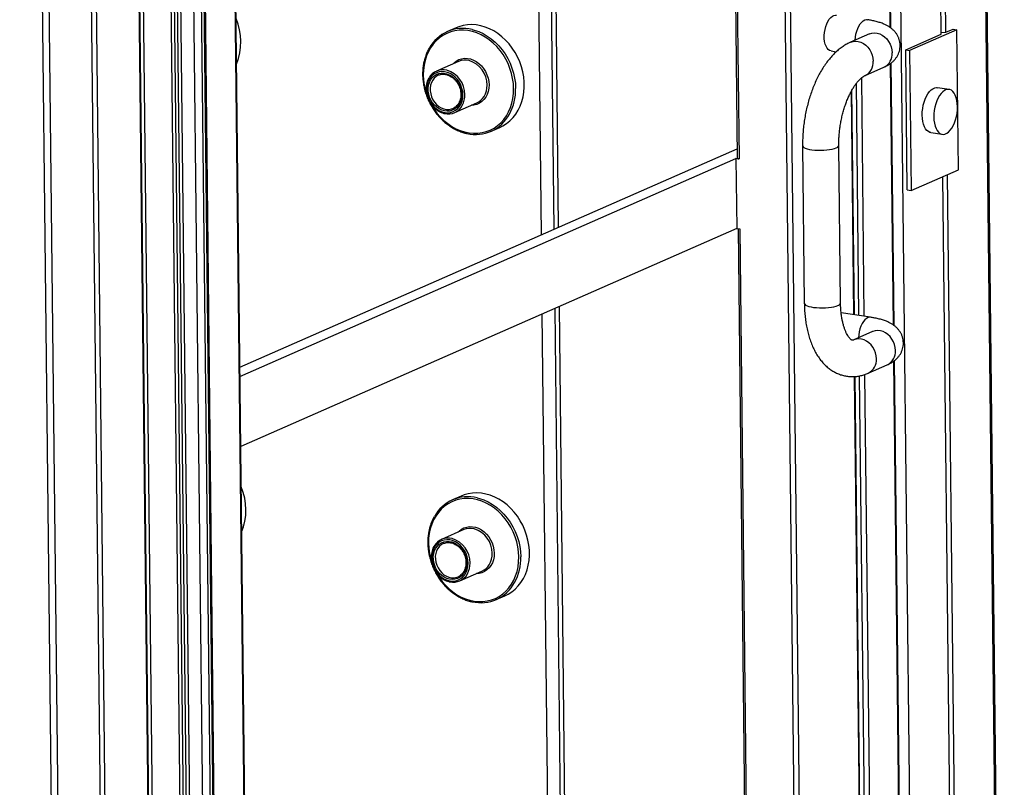
# Model space of a CAD drawing. Units: inches. Extents: x 0.3 to 10.6, y 0.4 to 8.2.
# Drawn here: x 9.6 to 10, y 6.5 to 6.8 of the extents above; entities that cross this region are included whole.
import ezdxf

# ---------------------------------------------------------------- set-up
doc = ezdxf.new("R2010")
doc.units = ezdxf.units.IN
doc.header["$MEASUREMENT"] = 0

msp = doc.modelspace()

# ---------------------------------------------------------------- linework, layer by layer
at = {"color": 7, "linetype": 'Continuous', "lineweight": 25}
for p, q in [((9.630848252, 5.9811240539), (9.6116479559, 7.7263583128)), ((9.6311350262, 5.9813955785), (9.61193473, 7.7266298374)), ((9.6104725681, 5.9721780744), (9.591272272, 7.7174123332)), ((9.612510148, 5.9730726774), (9.5933098518, 7.7183069362)), ((9.5894494642, 5.9639294522), (9.5702491681, 7.709163711)), ((9.5729341679, 7.7093609567), (9.5921344641, 5.9641266978)), ((9.9945973575, 6.1430137829), (9.9789992047, 7.5608268439)), ((9.9674097992, 6.7936178649), (9.9590655893, 7.5520749618)), ((9.9694473659, 6.7945124621), (9.9611031561, 7.552969559)), ((9.9456786366, 6.7963548928), (9.9388835606, 7.414001591)), ((9.8966754332, 7.3190313546), (9.9095018951, 6.1531545074)), ((9.8732779468, 7.3078374628), (9.8795215387, 6.7403185847)), ((9.6183573478, 7.2723634557), (9.6325647378, 5.9809654703)), ((9.6305715342, 7.2508340721), (9.6444015528, 5.9937377161)), ((9.6319758935, 7.2497230591), (9.6458059122, 5.992626703)), ((9.6473053729, 5.9924016923), (9.6334753542, 7.2494980483)), ((9.6347006607, 7.2493972056), (9.6485306793, 5.9923008496)), ((9.6543392007, 5.9921614167), (9.640509182, 7.2492577728)), ((9.6435799588, 7.249674223), (9.6574099775, 5.992577867)), ((9.6587955991, 5.9931862266), (9.6449655804, 7.2502825826)), ((9.6592544165, 5.9936206714), (9.6454243978, 7.2507170274)), ((9.6715140835, 6.0486655436), (9.6586876215, 7.2145423907)), ((9.6717347882, 6.0496730482), (9.6589257145, 7.2139693756)), ((9.8024865798, 6.7105391257), (9.7969660605, 7.2123334426)), ((9.758319386, 6.7964269292), (9.754570263, 6.7947808703)), ((9.9741699648, 6.7956043191), (9.9537942955, 6.786658346)), ((9.9674015913, 6.794362169), (9.9694473659, 6.7945124621)), ((9.9694473659, 6.7945124621), (9.9725037166, 6.7958543582)), ((9.9725037166, 6.7958543582), (9.9741699648, 6.7956043191)), ((9.9748334742, 6.7352938179), (9.9741699648, 6.7956043191)), ((9.9364498814, 6.7937528221), (9.9282996146, 6.7901744332)), ((9.9521280473, 6.786908385), (9.9674097992, 6.7936178649)), ((9.91992168, 6.7864524042), (9.9221884507, 6.7861122501)), ((9.9527915568, 6.7265978838), (9.9521280473, 6.786908385)), ((9.9521280473, 6.786908385), (9.9537942955, 6.786658346)), ((9.9537942955, 6.786658346), (9.954457805, 6.7263478447)), ((9.7594144561, 6.7819761864), (9.7498786429, 6.777789471)), ((9.947088594, 6.6681951041), (9.9458446162, 6.7812679798)), ((9.9345810481, 6.7758676085), (9.942731315, 6.7794459974)), ((9.9300189906, 6.6727889881), (9.9289539312, 6.7695988619)), ((9.970761781, 6.769883487), (9.965763099, 6.7706335947)), ((9.7577304501, 6.7599059732), (9.7672662633, 6.7640926887)), ((9.7734145003, 6.7518604765), (9.7771636233, 6.7535065354)), ((9.9628646704, 6.751318569), (9.9678633524, 6.7505684613)), ((9.6651277217, 6.6502315015), (9.879477285, 6.7443420512)), ((9.9076595036, 6.7456230852), (9.9084059515, 6.6777737978)), ((9.9240300434, 6.677945681), (9.9232835956, 6.7457949684)), ((9.6651706895, 6.6463239705), (9.8789359184, 6.7401779672)), ((9.880268967, 6.7399779284), (9.8789359184, 6.7401779672)), ((9.8789359184, 6.7401779672), (9.8792676727, 6.7100227519)), ((9.954457805, 6.7263478447), (9.9748334742, 6.7352938179)), ((9.9746669308, 6.1339720625), (9.968084056, 6.7323304739)), ((9.9767044976, 6.1348666597), (9.9701216227, 6.7332250711)), ((9.9527915568, 6.7265978838), (9.954457805, 6.7263478447)), ((9.8792676727, 6.7100227519), (9.6655024438, 6.6161687553)), ((9.8792676727, 6.7100227519), (9.8806007213, 6.7098227132)), ((9.8798558108, 6.7099345204), (9.8859337754, 6.1574705349)), ((9.8806007213, 6.7098227132), (9.8866759768, 6.1576049846)), ((9.8066491475, 6.3321774739), (9.8028613234, 6.6764763517)), ((9.9369803039, 6.671744305), (9.9242930696, 6.6736481654)), ((9.9378598388, 6.6655930334), (9.9297095719, 6.6620146446)), ((9.9359910047, 6.6477078907), (9.9441412716, 6.6512862796)), ((9.9530996443, 6.1218133803), (9.9472545728, 6.6531082619)), ((9.9360687056, 6.1228927966), (9.9303107569, 6.6462685384)), ((9.7605379948, 6.5947637813), (9.7567888719, 6.5931177223)), ((9.761633065, 6.5803130385), (9.7520972518, 6.5761263231)), ((9.7599490589, 6.5582428253), (9.7694848721, 6.5624295407)), ((9.7756331084, 6.5501973993), (9.7793822313, 6.5518434583))]:
    msp.add_line(p, q, dxfattribs=at)
at = {"color": 8, "linetype": 'Continuous', "lineweight": 25}
for p, q in [((9.9940238164, 6.1424707369), (9.9784224749, 7.5605736362)), ((9.9417462706, 7.5444708847), (9.9573476121, 6.1263679854)), ((9.9454450516, 6.7965176721), (9.9386628499, 7.4129941451)), ((9.9073372915, 6.1545045248), (9.8945461017, 7.3171752738)), ((9.8740180527, 7.3081623811), (9.880268967, 6.7399779284)), ((9.7949284936, 7.2114388453), (9.8004490129, 6.7096445284)), ((9.7951004436, 6.7072963006), (9.7895998998, 7.2072749153)), ((9.9468550082, 6.6683579542), (9.9456146131, 6.7811051764)), ((9.9329900323, 6.7748011502), (9.9341190945, 6.6721736701)), ((9.9297868125, 6.6728238268), (9.9287265533, 6.769197373)), ((9.9319657902, 6.6724968399), (9.9308654184, 6.7725164738)), ((9.8008237565, 6.6755817544), (9.8046115807, 6.3312828767)), ((9.7992000478, 6.3346577859), (9.7954751872, 6.6732335266)), ((9.9528702399, 6.1215961598), (9.9470245705, 6.6529453877)), ((9.9358393004, 6.1226755758), (9.9300792374, 6.6462435112)), ((9.9380893124, 6.115891847), (9.9322513432, 6.6465411535)), ((9.9343947728, 6.6471155475), (9.9402373251, 6.1160496565))]:
    msp.add_line(p, q, dxfattribs=at)
at = {"color": 7, "linetype": 'Continuous', "lineweight": 25, "flags": 128}
for points in [[(9.91992168, 6.7864524042), (9.9193204696, 6.7866413112), (9.9187245232, 6.7870533113), (9.918196372, 6.7876702803), (9.9177512081, 6.7884744994), (9.9174018359, 6.7894427926), (9.9171583105, 6.7905472929), (9.9170276324, 6.7917563034), (9.9170135648, 6.7930349993), (9.9171165124, 6.7943465835), (9.9173335109, 6.7956532777), (9.9176583211, 6.7969175718), (9.9180815949, 6.79810308), (9.9185911585, 6.7991756595), (9.9191723537, 6.8001044857), (9.9198084571, 6.8008628042), (9.9204811698, 6.8014288577), (9.921171141, 6.8017863285), (9.921858521, 6.8019249372), (9.9222404237, 6.8019043966)], [(9.7771636233, 6.7535065354), (9.7785029553, 6.7541716817), (9.7800793468, 6.7551744807), (9.7815405321, 6.7563620709), (9.7828728918, 6.7577234264), (9.7840639504, 6.7592457247), (9.7851026214, 6.7609148047), (9.7859791452, 6.7627151051), (9.7866854622, 6.7646298204), (9.7872148995, 6.7666410186), (9.7875624794, 6.7687299482), (9.787725043, 6.770877161), (9.7877010011, 6.7730624784), (9.7874905771, 6.7752655914), (9.7870958088, 6.7774659186), (9.7865202939, 6.7796429978), (9.7857694422, 6.7817763068), (9.7848503418, 6.7838460605), (9.78377145, 6.7858329044), (9.7825429007, 6.7877183624), (9.7811761318, 6.7894846814), (9.7796839393, 6.7911155294), (9.778080233, 6.7925955375), (9.7763800292, 6.7939109367), (9.7745991391, 6.7950495348), (9.7727542323, 6.7960005645), (9.7708625191, 6.7967552263), (9.7689416906, 6.7973064148), (9.7670096033, 6.7976490483), (9.7650844052, 6.7977799091), (9.7631839724, 6.7976977983), (9.7613260974, 6.7974034368), (9.7595281756, 6.7968995836), (9.758319386, 6.7964269292)], [(9.7612765077, 6.7675344146), (9.7611653591, 6.7689286326), (9.7608648994, 6.7703173484), (9.7603825631, 6.7716663132), (9.759730207, 6.7729423806), (9.7589239166, 6.774114101), (9.7579835583, 6.7751526365), (9.7569322739, 6.7760323315), (9.7557959705, 6.7767316365), (9.7546025684, 6.777233363), (9.7533814984, 6.7775249701), (9.7521628167, 6.7775994748), (9.7509765256, 6.7774548478), (9.7498518765, 6.7770948237), (9.7488165032, 6.7765282549), (9.7478959237, 6.7757689738), (9.7471127908, 6.774835764), (9.7464864011, 6.7737515867), (9.7460322001, 6.7725431597), (9.7457613533, 6.7712401747), (9.7456805649, 6.769874759), (9.7457917135, 6.768480541), (9.7460921733, 6.7670918251), (9.7465745096, 6.7657428603), (9.7472268656, 6.764466793), (9.748033156, 6.7632950726), (9.7489735143, 6.7622565371), (9.7500247996, 6.7613767713), (9.7511611029, 6.7606774662), (9.7523545042, 6.7601758106), (9.7535755751, 6.7598841327), (9.7547942559, 6.7598096987), (9.7559805478, 6.759954255), (9.7571051969, 6.7603142791), (9.7581405694, 6.7608809186), (9.759061149, 6.7616401998), (9.7598442819, 6.7625734095), (9.7604706715, 6.7636575869), (9.7609248726, 6.7648660139), (9.7611957194, 6.7661689988), (9.7612765077, 6.7675344146)], [(9.7606766734, 6.7676244264), (9.7605978265, 6.7663323331), (9.760334615, 6.7651017455), (9.7598938096, 6.7639644277), (9.7592868283, 6.7629498213), (9.7585294944, 6.7620843758), (9.7576412373, 6.7613903258), (9.7566452808, 6.7608856629), (9.7555672123, 6.7605835732), (9.7544351145, 6.7604918525), (9.7532781927, 6.7606127591), (9.7521264598, 6.7609432727), (9.7510098025, 6.761474811), (9.7499570407, 6.7621935827), (9.7489954861, 6.763080936), (9.7481500614, 6.7641139859), (9.7474426092, 6.7652659293), (9.7468915078, 6.7665069505), (9.7465109767, 6.7678048911), (9.7463109427, 6.7691260465), (9.746296527, 6.7704363737), (9.7464681043, 6.7717018353), (9.7468212879, 6.7728896739), (9.7473468612, 6.7739690575), (9.7480312649, 6.7749121374), (9.7488567178, 6.7756944535), (9.7498018949, 6.7762957513), (9.7508422971, 6.7767004204), (9.7519509326, 6.7768980289), (9.7530991902, 6.7768834034), (9.7542572736, 6.7766569177), (9.7553951378, 6.7762244934), (9.7564834297, 6.7755973172), (9.7574938019, 6.774791653), (9.7584002932, 6.7738282811), (9.7591792066, 6.772732234), (9.7598105559, 6.771531873), (9.7602778851, 6.7702582795), (9.7605690894, 6.768944425), (9.7606766734, 6.7676244264)], [(9.7508454665, 6.7760768806), (9.750729878, 6.7760295843), (9.750663861, 6.7760011298)], [(9.9628646704, 6.751318569), (9.9625493743, 6.7513869119), (9.9618567108, 6.7516967908), (9.9612189346, 6.7522140775), (9.9606502949, 6.7529269673), (9.9601634932, 6.7538197765), (9.9597694063, 6.7548723224), (9.9594768346, 6.7560613068), (9.9592923137, 6.7573600904), (9.9592199677, 6.7587395532), (9.9592614108, 6.7601690463), (9.9594157178, 6.7616165929), (9.9596794419, 6.7630497488), (9.9600466913, 6.7644366319), (9.9605092634, 6.7657461942), (9.961056825, 6.7669492253), (9.9616771432, 6.7680188094), (9.9623563611, 6.7689310863), (9.9630793069, 6.7696656716), (9.9638298324, 6.7702060894), (9.9645911707, 6.7705403563), (9.9653463143, 6.7706610052), (9.965763099, 6.7706335947)], [(9.9744064845, 6.7624624321), (9.9743341371, 6.7638419653), (9.9741496168, 6.7651407492), (9.9738570453, 6.7663296626), (9.9734629582, 6.7673822795), (9.9729761573, 6.7682750179), (9.9724075168, 6.7689879785), (9.9717697414, 6.7695051944), (9.9710770771, 6.7698151441), (9.9703449963, 6.7699108974), (9.9695898527, 6.7697902485), (9.9688285143, 6.7694559816), (9.9680779888, 6.7689155638), (9.9673550431, 6.7681809786), (9.9666758252, 6.7672687016), (9.966055507, 6.7661991175), (9.9655079454, 6.7649960865), (9.9650453732, 6.7636865242), (9.9646781238, 6.7622996411), (9.9644143998, 6.7608664852), (9.9642600928, 6.7594189386), (9.9642186497, 6.7579894454), (9.9642909956, 6.7566099827), (9.9644755166, 6.7553111991), (9.9647680883, 6.7541222146), (9.9651621752, 6.7530696687), (9.9656489769, 6.7521768596), (9.9662176166, 6.7514639697), (9.9668553928, 6.750946683), (9.9675480563, 6.7506368041), (9.9682801371, 6.7505410508), (9.9690352807, 6.7506616997), (9.9697966191, 6.7509959666), (9.9705471446, 6.7515363844), (9.9712700903, 6.7522709697), (9.971949309, 6.7531831758), (9.9725696264, 6.7542528307), (9.9731171888, 6.755455791), (9.9735797601, 6.7567654241), (9.9739470098, 6.7581522361), (9.9742107336, 6.7595854631), (9.97436504, 6.7610330094), (9.9744064845, 6.7624624321)], [(9.756945232, 6.7616943145), (9.7573696379, 6.7619038183), (9.7575418063, 6.7620028151)], [(9.7793822313, 6.5518434583), (9.7807215641, 6.5525085338), (9.7822979557, 6.5535113328), (9.783759141, 6.554698923), (9.7850915006, 6.5560602785), (9.7862825592, 6.5575825768), (9.7873212294, 6.5592517276), (9.7881977532, 6.5610520279), (9.7889040711, 6.5629666724), (9.7894335084, 6.5649778707), (9.7897810882, 6.5670668003), (9.7899436518, 6.569214013), (9.7899196099, 6.5713993305), (9.7897091859, 6.5736024435), (9.7893144168, 6.5758028415), (9.7887389027, 6.5779798499), (9.7879880511, 6.5801131589), (9.7870689507, 6.5821829126), (9.785990058, 6.5841698272), (9.7847615096, 6.5860552145), (9.7833947407, 6.5878215335), (9.7819025481, 6.5894523815), (9.7802988418, 6.5909323895), (9.7785986381, 6.5922477888), (9.776817748, 6.5933863869), (9.7749728412, 6.5943374166), (9.7730811279, 6.5950920784), (9.7711602995, 6.5956432669), (9.7692282113, 6.5959859712), (9.7673030132, 6.596116832), (9.7654025812, 6.5960346504), (9.7635447063, 6.5957402889), (9.7617467845, 6.5952364356), (9.7605379948, 6.5947637813)], [(9.7634951166, 6.5658712666), (9.7633839679, 6.5672654847), (9.7630835082, 6.5686542005), (9.7626011719, 6.5700031653), (9.7619488159, 6.5712792327), (9.7611425255, 6.572450953), (9.7602021671, 6.5734894886), (9.7591508819, 6.5743692543), (9.7580145785, 6.5750685594), (9.7568211773, 6.5755702151), (9.7556001072, 6.5758618222), (9.7543814256, 6.5759363269), (9.7531951337, 6.5757917706), (9.7520704846, 6.5754317466), (9.751035112, 6.574865107), (9.7501145325, 6.5741058259), (9.7493313996, 6.5731726161), (9.7487050099, 6.5720884387), (9.7482508089, 6.5708800118), (9.7479799621, 6.5695770268), (9.7478991738, 6.5682116111), (9.7480103224, 6.5668173931), (9.7483107821, 6.5654286772), (9.7487931184, 6.5640797124), (9.7494454744, 6.5628036451), (9.7502517649, 6.5616319247), (9.7511921232, 6.5605933891), (9.7522434084, 6.5597136234), (9.7533797118, 6.5590143183), (9.754573113, 6.5585126626), (9.7557941831, 6.5582210556), (9.7570128647, 6.5581465508), (9.7581991567, 6.5582911071), (9.7593238058, 6.5586511312), (9.7603591783, 6.5592177707), (9.7612797578, 6.5599770519), (9.7620628907, 6.5609102616), (9.7626892804, 6.561994439), (9.7631434814, 6.5632028659), (9.7634143282, 6.5645058509), (9.7634951166, 6.5658712666)], [(9.7628952822, 6.5659612784), (9.7628164354, 6.5646691852), (9.7625532238, 6.5634385976), (9.7621124184, 6.5623012798), (9.7615054364, 6.5612867442), (9.7607481033, 6.5604212279), (9.7598598462, 6.5597271779), (9.7588638889, 6.5592225857), (9.7577858212, 6.5589204252), (9.7566537233, 6.5588287046), (9.7554968015, 6.5589496111), (9.7543450686, 6.5592801248), (9.7532284114, 6.5598116631), (9.7521756495, 6.5605304348), (9.751214095, 6.5614177881), (9.7503686702, 6.562450838), (9.749661218, 6.5636027814), (9.7491101167, 6.5648438026), (9.7487295856, 6.5661417432), (9.7485295508, 6.5674629694), (9.7485151359, 6.5687732258), (9.7486867131, 6.5700386874), (9.7490398967, 6.571226526), (9.7495654692, 6.5723059804), (9.7502498729, 6.5732490603), (9.7510753258, 6.5740313764), (9.7520205037, 6.5746326034), (9.7530609059, 6.5750372725), (9.7541695415, 6.575234881), (9.7553177991, 6.5752202555), (9.7564758824, 6.5749937698), (9.7576137467, 6.5745613455), (9.7587020385, 6.5739341693), (9.7597124107, 6.5731285051), (9.760618902, 6.5721651332), (9.7613978154, 6.5710690861), (9.7620291647, 6.5698687251), (9.7624964939, 6.5685951316), (9.7627876975, 6.5672813479), (9.7628952822, 6.5659612784)], [(9.7530640753, 6.5744137327), (9.7529484869, 6.5743664364), (9.7528824699, 6.5743379818)], [(9.7591638409, 6.5600311666), (9.7595882467, 6.5602406703), (9.7597604144, 6.5603397379)]]:
    msp.add_lwpolyline(points, dxfattribs=at)
at = {"color": 8, "linetype": 'Continuous', "lineweight": 25, "flags": 128}
for points in [[(9.9303448296, 6.7910723314), (9.9304464353, 6.7923462806), (9.9306634338, 6.7936529747), (9.930988244, 6.7949172689), (9.9314115178, 6.796102777), (9.9319210814, 6.7971753566), (9.9325022765, 6.7981041827), (9.9331383799, 6.7988625012), (9.9338110927, 6.7994285547), (9.9345010639, 6.7997860255), (9.9351884438, 6.7999246343), (9.9355694613, 6.7999042027)], [(9.7831280166, 6.770257137), (9.7830105628, 6.7724288491), (9.7827068429, 6.774607813), (9.7822197119, 6.7767729715), (9.7815538951, 6.7789035519), (9.7807158652, 6.780978943), (9.7797135859, 6.7829792286), (9.7785568254, 6.7848851397), (9.777256591, 6.7866782814), (9.7758255023, 6.788341359), (9.77427735, 6.7898584564), (9.772626973, 6.7912149128), (9.770890255, 6.7923976067), (9.7690840588, 6.7933952472), (9.767225604, 6.7941981858), (9.7653329017, 6.7947986331), (9.7634241898, 6.7951908852), (9.7615178102, 6.79537113), (9.7596320818, 6.7953376782), (9.757785177, 6.7950907699), (9.7559949947, 6.7946328059), (9.7542785989, 6.7939682902), (9.7526526593, 6.7931034814), (9.7511328229, 6.7920467698), (9.7497336545, 6.7908084037), (9.7484686399, 6.7894002061), (9.747350059, 6.7878357352), (9.7463885502, 6.7861301379), (9.7455934892, 6.7842998102), (9.7449724274, 6.7823623402), (9.7445314356, 6.7803364569), (9.7442747032, 6.778241595), (9.7442047244, 6.7760980093), (9.744322179, 6.7739262264), (9.7446259301, 6.7717472578), (9.7451130299, 6.769582104), (9.745580145, 6.7680270864)], [(9.7651950725, 6.795659768), (9.7661554778, 6.7954105263), (9.7680640056, 6.7947568386), (9.7699345126, 6.793902992), (9.7717494853, 6.7928569838), (9.7734920779, 6.7916285478), (9.7751459875, 6.7902291732), (9.776695705, 6.7886719963), (9.7781268943, 6.7869713902), (9.7794260759, 6.7851433658), (9.7805811324, 6.7832050009), (9.7815813104, 6.7811742994), (9.7824172814, 6.7790703228), (9.7830812106, 6.7769126148), (9.7835669421, 6.7747213857), (9.7838698795, 6.7725170358), (9.7839872343, 6.770320259)], [(9.9364498814, 6.7937528221), (9.936515961, 6.7937812672), (9.937559613, 6.7941006021), (9.9386617257, 6.7942041696), (9.9397906039, 6.7940889549), (9.9409136703, 6.7937582923), (9.9419987174, 6.7932216775), (9.9430144714, 6.7924945419), (9.9439317219, 6.7915978), (9.944724077, 6.7905573129), (9.9453687237, 6.7894029256), (9.9458471837, 6.7881678597), (9.9461456367, 6.7868877463), (9.9462555596, 6.7855992583)], [(9.928301231, 6.790175109), (9.9283656941, 6.7902028783), (9.9294093461, 6.7905222132), (9.9305114588, 6.7906257807), (9.931640337, 6.790510566), (9.9327634035, 6.7901799034), (9.9338484505, 6.7896432886), (9.9348642045, 6.788916153), (9.935781455, 6.7880194112), (9.9365738101, 6.786978924), (9.9372184568, 6.7858245367), (9.9376969168, 6.7845894708), (9.9379953698, 6.7833093574), (9.9381052928, 6.7820208694)], [(9.7570695003, 6.7809466175), (9.7574344035, 6.7813189894), (9.7584188213, 6.7821060629), (9.7595150707, 6.7827028468), (9.760699807, 6.7830966659), (9.7619478286, 6.7832790097), (9.7632323832, 6.7832460507), (9.7645262308, 6.7829985563), (9.7658017711, 6.7825416572), (9.7670317264, 6.7818852398), (9.7681900232, 6.7810432486), (9.7692519186, 6.7800335963), (9.7701946907, 6.778877849), (9.7709983952, 6.7776005467), (9.7716458057, 6.7762290008), (9.7721231101, 6.7747924121), (9.7724202281, 6.7733213999), (9.7725307558, 6.7718473737)], [(9.750663861, 6.7760011298), (9.7497746909, 6.7755036144), (9.7489353456, 6.7747861879), (9.7482360988, 6.7738978964), (9.7476970927, 6.7728643295), (9.74733374, 6.771715177), (9.7471565434, 6.7704836213), (9.747170611, 6.7692049254), (9.7473755374, 6.7679159572), (9.7477654177, 6.7666538444), (9.7483289857, 6.7654548239), (9.7490501226, 6.7643533882), (9.7499080556, 6.7633812661), (9.7508779939, 6.7625664098), (9.7519321989, 6.7619321976), (9.7530402391, 6.761496972), (9.7541703115, 6.7612732062), (9.7552898039, 6.7612674186), (9.7563665502, 6.7614796322), (9.756945232, 6.7616943145)], [(9.7478323033, 6.76299734), (9.7487759156, 6.7614700066), (9.75007615, 6.7596768649), (9.7515072395, 6.7580137165), (9.753055391, 6.7564966899), (9.754705768, 6.7551402334), (9.7564424868, 6.7539574688), (9.7582486822, 6.7529598991), (9.760107137, 6.7521569605), (9.7619998393, 6.7515565132), (9.7639085512, 6.7511642611), (9.7658149308, 6.7509840163), (9.7677006592, 6.7510174681), (9.769547564, 6.7512643764), (9.771337747, 6.7517222696), (9.7730541421, 6.7523868561), (9.7746800817, 6.7532516649), (9.7761999189, 6.7543083057), (9.7775990865, 6.7555467426), (9.7788641011, 6.7569549402), (9.7799826828, 6.7585193403), (9.7809441916, 6.7602249376), (9.7817392525, 6.7620552654), (9.7823603144, 6.7639927353), (9.7828013375, 6.766018614), (9.7830580386, 6.7681134805), (9.7831280166, 6.770257137)], [(9.7725307558, 6.7718473737), (9.7724523501, 6.7704016284), (9.7721866699, 6.7690150703), (9.7717394478, 6.7677172877), (9.7711201244, 6.7665358293), (9.7703419129, 6.765495911), (9.7694214949, 6.7646197561), (9.7683783405, 6.7639259193), (9.7672347699, 6.7634293488), (9.766015214, 6.7631405078), (9.7649213075, 6.7630631197)], [(9.9076595127, 6.7456235683), (9.9076676056, 6.7455357568), (9.9078400247, 6.7451930746), (9.9082319504, 6.7448652428), (9.9088321763, 6.7445616782), (9.9096233585, 6.7442911295), (9.9105828164, 6.7440613664), (9.9116829576, 6.7438789969), (9.9128920293, 6.7437492816), (9.9141753555, 6.7436759397), (9.9154959521, 6.7436610871), (9.9168158448, 6.7437051523), (9.918097054, 6.7438068656), (9.9193027038, 6.7439633048), (9.9203981746, 6.744169958), (9.9213519039, 6.7444208916), (9.9221365134, 6.7447088764)], [(9.9084059515, 6.6777737978), (9.9084140535, 6.6776864695), (9.9085864726, 6.6773437872), (9.9089783982, 6.6770159555), (9.9095786242, 6.6767123908), (9.9103698064, 6.6764418422), (9.9113292643, 6.6762120791), (9.9124294055, 6.6760297096), (9.9136384772, 6.6758999943), (9.9149218033, 6.6758266523), (9.9162424, 6.6758117997), (9.9175622927, 6.6758558649), (9.9188435019, 6.6759575783), (9.9200491517, 6.6761140174), (9.9211446225, 6.6763206706), (9.9220983518, 6.6765716042), (9.9228829613, 6.676859589)], [(9.9369791653, 6.6717445162), (9.9365984004, 6.6717649164), (9.9359110205, 6.6716263077), (9.9352210493, 6.6712688368), (9.9345483365, 6.6707027834), (9.9339122331, 6.6699444648), (9.9333310379, 6.6690156387), (9.9328214751, 6.6679429884), (9.9323982006, 6.666757551), (9.9320733903, 6.6654932568), (9.9318563926, 6.6641864919), (9.9317547862, 6.6629126135)], [(9.9395152501, 6.6538610807), (9.9394053272, 6.6551495687), (9.9391068734, 6.6564297529), (9.9386284142, 6.657664748), (9.9379837675, 6.6588191354), (9.9371914116, 6.6598596933), (9.9362741619, 6.6607563643), (9.9352584079, 6.6614835), (9.9341733601, 6.6620201855), (9.9330502936, 6.6623508481), (9.9319214154, 6.6624660629), (9.9308193027, 6.6623624953), (9.9297756507, 6.6620431605), (9.929712058, 6.6620157551)], [(9.947665517, 6.6574394696), (9.947555594, 6.6587279576), (9.9472571403, 6.6600081418), (9.946778681, 6.6612431369), (9.9461340344, 6.6623975242), (9.9453416785, 6.6634380822), (9.9444244288, 6.6643347532), (9.9434086748, 6.6650618889), (9.9423236269, 6.6655985744), (9.9412005604, 6.665929237), (9.9400716823, 6.6660444518), (9.9389695696, 6.6659408842), (9.9379259176, 6.6656215494), (9.9378598388, 6.6655930334)], [(9.7853466254, 6.5685939891), (9.7852291716, 6.5707657012), (9.7849254518, 6.5729446651), (9.7844383199, 6.5751098944), (9.783772504, 6.577240404), (9.7829344733, 6.5793158659), (9.7819321948, 6.5813160806), (9.7807754342, 6.5832219918), (9.7794751999, 6.5850151335), (9.7780441111, 6.5866782111), (9.7764959588, 6.5881953084), (9.7748455818, 6.5895517649), (9.7731088638, 6.5907344588), (9.7713026676, 6.5917320993), (9.7694442129, 6.5925350379), (9.7675515106, 6.5931354852), (9.7656427986, 6.5935277373), (9.7637364191, 6.5937079821), (9.7618506906, 6.5936745302), (9.7600037858, 6.593427622), (9.7582136036, 6.592969658), (9.7564972077, 6.5923051422), (9.7548712681, 6.5914403335), (9.7533514317, 6.5903836219), (9.7519522634, 6.5891452558), (9.7506872488, 6.5877370582), (9.7495686678, 6.5861725873), (9.7486071583, 6.5844670607), (9.7478120981, 6.5826366623), (9.7471910355, 6.5806992631), (9.7467500444, 6.578673309), (9.7464933121, 6.5765784471), (9.7464233333, 6.5744348614), (9.7465407878, 6.5722630785), (9.7468445382, 6.5700841807), (9.7473316387, 6.5679189561), (9.7477987538, 6.5663639385)], [(9.7674136813, 6.5939966201), (9.7683740859, 6.5937474491), (9.7702826144, 6.5930936907), (9.7721531214, 6.5922398441), (9.7739680941, 6.5911938359), (9.7757106868, 6.5899653999), (9.7773645963, 6.5885660253), (9.7789143138, 6.5870088484), (9.7803455032, 6.5853082423), (9.7816446847, 6.5834802179), (9.7827997412, 6.581541853), (9.7837999193, 6.5795111515), (9.7846358903, 6.5774071749), (9.7852998195, 6.5752494669), (9.785785551, 6.5730582378), (9.7860884884, 6.5708538879), (9.7862058432, 6.5686571111)], [(9.7592881092, 6.5792834696), (9.7596530124, 6.5796558414), (9.7606374294, 6.5804429858), (9.7617336787, 6.5810397696), (9.7629184159, 6.581433518), (9.7641664374, 6.5816158618), (9.765450992, 6.5815829028), (9.7667448396, 6.5813354084), (9.7680203792, 6.5808785801), (9.7692503344, 6.5802221627), (9.770408632, 6.5793801006), (9.7714705275, 6.5783704484), (9.7724132995, 6.5772147011), (9.7732170041, 6.5759373988), (9.7738644146, 6.5745658529), (9.774341719, 6.5731292642), (9.7746388369, 6.571658252), (9.7747493646, 6.5701842258)], [(9.7528824699, 6.5743379818), (9.7519932998, 6.5738404665), (9.7511539544, 6.57312304), (9.7504547076, 6.5722347485), (9.7499157016, 6.5712011815), (9.7495523489, 6.5700520291), (9.7493751522, 6.5688204733), (9.7493892199, 6.5675417775), (9.7495941462, 6.5662528093), (9.7499840266, 6.5649906965), (9.7505475946, 6.563791676), (9.7512687315, 6.5626902403), (9.7521266645, 6.5617181182), (9.7530966028, 6.5609032619), (9.7541508077, 6.5602690497), (9.755258848, 6.5598338241), (9.7563889196, 6.559610129), (9.7575084127, 6.5596042707), (9.7585851591, 6.5598164843), (9.7591638409, 6.5600311666)], [(9.7747493646, 6.5701842258), (9.774670959, 6.5687384805), (9.7744052779, 6.5673519931), (9.7739580567, 6.5660541398), (9.7733387332, 6.5648726814), (9.7725605217, 6.5638327631), (9.7716401037, 6.5629566082), (9.7705969485, 6.5622628422), (9.7694533788, 6.5617662009), (9.7682338228, 6.5614773599), (9.7671399163, 6.5613999718)], [(9.7500509122, 6.5613341921), (9.7509945245, 6.5598068587), (9.7522947588, 6.558013717), (9.7537258483, 6.5563505686), (9.7552739999, 6.554833542), (9.7569243769, 6.5534770855), (9.7586610949, 6.5522943917), (9.760467291, 6.5512967512), (9.7623257458, 6.5504938126), (9.7642184481, 6.5498933652), (9.7661271601, 6.5495011131), (9.7680335396, 6.5493208684), (9.7699192681, 6.5493543202), (9.7717661729, 6.5496012285), (9.7735563551, 6.5500591925), (9.775272751, 6.5507237082), (9.7768986906, 6.551588517), (9.7784185277, 6.5526451578), (9.7798176953, 6.5538835947), (9.7810827099, 6.5552917923), (9.7822012917, 6.5568561924), (9.7831628004, 6.5585617897), (9.7839578606, 6.5603921882), (9.7845789232, 6.5623295874), (9.7850199456, 6.5643555368), (9.7852766474, 6.5664503326), (9.7853466254, 6.5685939891)]]:
    msp.add_lwpolyline(points, dxfattribs=at)
at = {"color": 7, "linetype": 'Continuous', "lineweight": 25}
for centre, radius, start, end in [((9.6401215161, 6.7903387185), 0.0254162181914576, 338.0236746421, 23.2369601978), ((9.7612034031, 6.7796733972), 0.016477180394577, 75.9803651964, 151.3793618001), ((9.7621816869, 6.7754856825), 0.0070557924804507, 75.5614168901, 113.0910086012), ((9.7526571071, 6.7714658023), 0.0068910550844399, 75.5503825828, 150.497561164), ((9.7643950116, 6.770475278), 0.0069986807746072, 294.2209251974, 328.6441184778), ((9.7549678751, 6.7662026268), 0.0068658932131705, 256.8938054717, 331.658673523), ((9.7667853024, 6.7669710288), 0.0164780662471002, 256.6294240847, 331.9565105035), ((9.880169193, 6.740749304), 0.0007778014880102, 213.6256983574, 277.3700318163), ((9.642340125, 6.5886755706), 0.0254162181914589, 338.0236746421, 23.2369601978), ((9.763422012, 6.5780102493), 0.0164771803945799, 75.9803651964, 151.3793618001), ((9.7644002438, 6.5738232213), 0.0070551403627266, 75.5596176262, 113.0928078652), ((9.7548756725, 6.5698027566), 0.0068909668815968, 75.5498203805, 150.4981233663), ((9.7666136205, 6.5688121301), 0.0069986807746457, 294.2209251975, 328.6441184777), ((9.7571864231, 6.5645396139), 0.0068660109330672, 256.8945560572, 331.6579229375), ((9.7690037594, 6.5653082173), 0.0164783584333343, 256.6302082569, 331.9557263313)]:
    msp.add_arc(centre, radius, start, end, dxfattribs=at)
at = {"color": 8, "linetype": 'Continuous', "lineweight": 25}
for centre, radius, start, end in [((9.9399810292, 6.7851070836), 0.0062938039979719, 295.9115473438, 4.4851017971), ((9.7607276022, 6.7718568278), 0.0109441764492476, 359.6200413678, 72.9254058312), ((9.9318309361, 6.7815285651), 0.0062936408822213, 295.9312651323, 4.4864015038), ((9.7511964938, 6.7676718284), 0.010939483267505, 359.6108905304, 73.100018406), ((9.7625033744, 6.771545614), 0.0091712688871463, 329.0833236948, 1.4910124756), ((9.7617541413, 6.7697804547), 0.0222396450689817, 331.6622562704, 1.390829034), ((9.7528945034, 6.7673680172), 0.0092440712165354, 331.4019254167, 1.4227311923), ((9.9218975348, 6.7461100697), 0.0014214266169561, 279.6788711027, 347.1906056705), ((9.9226439542, 6.6782608123), 0.0014214609555079, 279.6798018187, 347.1913713466), ((9.9330755753, 6.653463486), 0.0064519372025433, 296.8723153177, 3.5330383583), ((9.9412260562, 6.6570418244), 0.0064517267199268, 296.8624668625, 3.5336030176), ((9.7629463431, 6.5701937768), 0.0109440450720241, 359.6195295757, 72.9259176233), ((9.753415233, 6.5660087764), 0.0109393536347538, 359.6103836238, 73.1005253126), ((9.764721821, 6.5698825087), 0.0091714299503502, 329.0836160943, 1.4907200761), ((9.7551129203, 6.5657049156), 0.0092442619375431, 331.4022423853, 1.4224142236), ((9.7639717702, 6.5681175416), 0.0222406189946886, 331.6629221897, 1.3901631147)]:
    msp.add_arc(centre, radius, start, end, dxfattribs=at)
at = {"color": 7, "linetype": 'Continuous', "lineweight": 25}
for points, knots in [([(9.942731314981518, 6.779445997428065), (9.943004812135978, 6.77957081497522), (9.943727705362527, 6.779900726120258), (9.944795379033113, 6.780501696329486), (9.945902898435264, 6.78127741468823), (9.946857980698184, 6.782117281238684), (9.94768959608896, 6.783040541018056), (9.948396483926084, 6.784053975428064), (9.948967176166706, 6.785152343107572), (9.949387006471932, 6.786321990670615), (9.949650427982602, 6.787578586317241), (9.949730062369143, 6.788887363537851), (9.949611232276347, 6.790202868606258), (9.949312716143462, 6.791447507803752), (9.948857727309168, 6.792604328893178), (9.948268315369923, 6.79366415521756), (9.947563473294576, 6.794623830869686), (9.946756714421522, 6.795486400275507), (9.945851358226127, 6.796261525869657), (9.944833738578392, 6.79696557172079), (9.943666045833924, 6.797618006209915), (9.942290803792224, 6.798232843860101), (9.940684843466322, 6.79879737939001), (9.938896614573022, 6.799282445211566), (9.937174243449768, 6.799648029475078), (9.936042027436043, 6.799828789200631), (9.935570346520501, 6.799904093658268)], [0, 0, 0, 0, 0.0308113803783844, 0.0814390124826717, 0.1254180983919564, 0.165778140830731, 0.2039904499749808, 0.2409501629575201, 0.2771794471133166, 0.3129878393876412, 0.3485720962125525, 0.3872291881909981, 0.4246971675951421, 0.4611604204064779, 0.4969511546659238, 0.5324418176301225, 0.5680687565081809, 0.6043913397405397, 0.6421893877397995, 0.6826143273419912, 0.7273345170417915, 0.7785250188899971, 0.8374426752959493, 0.8993998416220744, 0.9580899985232183, 1, 1, 1, 1]), ([(9.928299614576394, 6.79017443318749), (9.927924785631543, 6.790001211881846), (9.92696793136656, 6.789559016722246), (9.925479833675341, 6.788690438163053), (9.923837745266843, 6.787538585479234), (9.922236044781851, 6.786198224930867), (9.920678423933474, 6.784673091296946), (9.91917764203985, 6.78297096871114), (9.917745488723506, 6.781106008379834), (9.916392787038456, 6.779095505224142), (9.915127282575819, 6.776957085139693), (9.913953441348612, 6.774707142431224), (9.91287427713916, 6.772359131224622), (9.911891296704095, 6.769925648134264), (9.91100621306165, 6.767418366890216), (9.910220489436263, 6.764848621860537), (9.909535675272783, 6.76222760621417), (9.908953472059341, 6.759566557845348), (9.90847531820654, 6.756876759006483), (9.908103202944867, 6.754169547743519), (9.907838244822106, 6.751456380380142), (9.907685854409992, 6.748795974523814), (9.907649543392266, 6.746854339156633), (9.907657934263488, 6.745817081149569), (9.90765950358875, 6.745623085180787)], [0, 0, 0, 0, 0.0286800455576806, 0.0732137266582839, 0.1187143223785676, 0.165564358819912, 0.2135836839007544, 0.2624724679138328, 0.3118766575071813, 0.3614622078043987, 0.410954204738631, 0.4602418123233428, 0.5092836776235216, 0.5580788046082301, 0.606650320286179, 0.6550343134522684, 0.7032726720440514, 0.7514065771964157, 0.7994794443389633, 0.8475349837072058, 0.8956126202355783, 0.9437453890384396, 0.9894788300715288, 1, 1, 1, 1]), ([(9.936550767280396, 6.793800037911454), (9.93653816843834, 6.793793311386995), (9.936523613909435, 6.793785540720913), (9.93645861528433, 6.793756697699441), (9.936449881442309, 6.793752822072957)], [0, 0, 0, 0, 0.8656303574736849, 0.9999999999999999, 0.9999999999999999, 0.9999999999999999, 0.9999999999999999]), ([(9.746657380983125, 6.787492518062146), (9.746649222951683, 6.787479618362752), (9.746309631629721, 6.78694264740345), (9.745769978871051, 6.7857717804451), (9.745058843719164, 6.783987422608175), (9.744521722927415, 6.782099867527131), (9.74414176277443, 6.780142967573676), (9.743927803926073, 6.778128185542855), (9.743880280440143, 6.776073587068886), (9.743999780128334, 6.773995949489084), (9.744285344172265, 6.771912672866637), (9.744734517417513, 6.769841001275725), (9.745343524046175, 6.767798148504256), (9.746107462554358, 6.765801066662311), (9.747019794933864, 6.763866233653977), (9.748073196634536, 6.762009766017751), (9.749258920850533, 6.760246995285462), (9.7505673026726, 6.758592689070432), (9.75198746990341, 6.757060452815066), (9.753507763743153, 6.755663226982784), (9.75511573111521, 6.754412529251192), (9.756798025167987, 6.753319944552938), (9.758540449515856, 6.752390575234454), (9.760329262504765, 6.751647515155416), (9.761777932720591, 6.751164103170469), (9.7626286848885, 6.750995810500206), (9.762867767210503, 6.750948516113074)], [0, 0, 0, 0, 0.0010945144176489, 0.0455609420745951, 0.0900656991234981, 0.1346050485357134, 0.1791729234083798, 0.223763657904493, 0.2683714358449946, 0.3129908149718149, 0.3576209257381841, 0.4022544034907175, 0.4468946861229827, 0.4915378294956726, 0.5361829961554748, 0.5808321282571778, 0.6254831555656761, 0.6701365660467399, 0.7147901999011665, 0.7594448623124084, 0.8040941759186195, 0.8487391471399802, 0.8933705836105635, 0.9379839406086012, 0.9825719592143806, 1, 1, 1, 1]), ([(9.746589972739942, 6.774777797248362), (9.74653545338908, 6.774694364939408), (9.746260949463096, 6.774274284802724), (9.74591094362633, 6.773402405974467), (9.745558187094074, 6.772184477041963), (9.745380819335683, 6.770889592250386), (9.74536824047865, 6.769555583610146), (9.745524805284274, 6.768206047493165), (9.74584618620339, 6.766868889235741), (9.746326516158389, 6.765570620654388), (9.746956358586115, 6.7643371885699), (9.747723342905836, 6.763193239623532), (9.748612611378418, 6.762161383385702), (9.749606926123898, 6.761264009060701), (9.750686432377947, 6.760514150345704), (9.75183072002104, 6.759947505777527), (9.75271344790855, 6.759615062554292), (9.753209138755023, 6.759534728035736), (9.753304475766457, 6.759519277169599)], [0, 0, 0, 0, 0.01696516102754, 0.085419272853388, 0.1540861550519349, 0.2229312037041766, 0.2919017570675749, 0.3609621958250943, 0.4300740952239623, 0.4992223239878218, 0.5684015101001991, 0.6376082204506096, 0.7068340166339725, 0.7760720994016744, 0.8452995330452794, 0.9144761834715264, 0.9835510679040338, 1, 1, 1, 1]), ([(9.750848559324321, 6.776053396042983), (9.750963567016171, 6.776105117521081), (9.75138081941585, 6.776292765064512), (9.75217311959424, 6.776428229476204), (9.753195882704246, 6.77645294749016), (9.754239165849523, 6.776276860747502), (9.755269789170816, 6.775919059798576), (9.756263567760701, 6.775385685379661), (9.757195558564497, 6.774690803680635), (9.758043139412928, 6.773851657619061), (9.758785311471224, 6.772888716179312), (9.759403456606991, 6.771825948511016), (9.759883174462727, 6.770689751888505), (9.760209892995562, 6.769509130614711), (9.76035450099585, 6.768523563283394), (9.760372130878716, 6.76794513629774), (9.760377752872941, 6.767760681687481)], [0, 0, 0, 0, 0.0301185989492588, 0.1092714537999999, 0.1882487039866544, 0.2668407263118183, 0.3449990246408315, 0.4228018887534601, 0.5003545905858858, 0.5777592610006105, 0.6550717582365122, 0.7323307983200833, 0.8095478401605216, 0.8867313801945005, 0.9638797641897208, 1, 1, 1, 1]), ([(9.923283595565332, 6.745794968414056), (9.923282077761234, 6.746154759595738), (9.923277638964418, 6.747206963865072), (9.923338240862767, 6.748989048677026), (9.923496272645352, 6.751138614296499), (9.923745954792658, 6.753303995711427), (9.924083753805816, 6.755464878867559), (9.924507610077244, 6.757601329525915), (9.925012492773334, 6.759693433541598), (9.925593033763406, 6.761721738597291), (9.926241832049032, 6.763667755000305), (9.926950646388386, 6.765513703449177), (9.927709211584459, 6.767242874187203), (9.928506195693664, 6.768839649908097), (9.929328557788597, 6.770290372747024), (9.930161691129387, 6.771583258058116), (9.930989153591286, 6.772709241948175), (9.931793506380293, 6.773662425807346), (9.932555569755213, 6.774441088443025), (9.933256205850544, 6.775048872113737), (9.933873193721048, 6.775491985909057), (9.934306809838732, 6.77574158325893), (9.934511973734134, 6.775835865641433), (9.934581048115602, 6.775867608542599)], [0, 0, 0, 0, 0.0267433907591732, 0.078210671539386, 0.1298411398415101, 0.1816079760643325, 0.2334461347672422, 0.2852840456494789, 0.3370372299631491, 0.3886364622353056, 0.4400149251084322, 0.4911027676397013, 0.541827853371416, 0.5921172838128919, 0.6419048397232721, 0.6911306185601289, 0.7397536804954216, 0.7877651460244758, 0.8352126961808882, 0.8822297352906086, 0.9290843138554613, 0.9761241755170112, 1, 1, 1, 1]), ([(9.760377752872941, 6.767760681687481), (9.760375670180194, 6.767560087633691), (9.760369528642588, 6.766968566907885), (9.760238242663094, 6.766015390044834), (9.759932823167539, 6.764948196434996), (9.759477620109157, 6.763976525751973), (9.758883431865284, 6.763128948853911), (9.758227745180637, 6.762453823338182), (9.757730825423291, 6.762142748000509), (9.757511949048174, 6.762005729817408)], [0, 0, 0, 0, 0.0810704490714365, 0.2390641695012568, 0.3971873532496639, 0.5555910415735282, 0.7145223968818785, 0.8742567546896016, 1, 1, 1, 1]), ([(9.908405951468216, 6.677773797802343), (9.908414422693113, 6.677299124646106), (9.908438812948571, 6.675932451032883), (9.908566529170821, 6.673703192441135), (9.908827157070295, 6.671109804685265), (9.909206776966839, 6.66857246174179), (9.909706280836065, 6.666100201818038), (9.91032912674171, 6.663703538909114), (9.911079203344784, 6.66139361695019), (9.91195994977364, 6.65918380235541), (9.912973333120037, 6.65709134036206), (9.914118375825828, 6.655137035448163), (9.915388566546778, 6.653343290498298), (9.916773329853868, 6.651730950457168), (9.918257395854289, 6.650316216042413), (9.919823779608581, 6.649108859470385), (9.921455582853428, 6.648112590912761), (9.923137368134212, 6.647326685582962), (9.924855201613507, 6.646748092624366), (9.926596508030206, 6.646372443768613), (9.92834938598304, 6.646195465951366), (9.930102665069834, 6.646212462534416), (9.931847483554801, 6.646418073459555), (9.933576713126858, 6.646810651045574), (9.934955225132825, 6.647268538933777), (9.935749860716527, 6.647605603434494), (9.935991004702254, 6.647707890670074)], [0, 0, 0, 0, 0.0244087985337485, 0.0702775382348327, 0.1163444568789251, 0.1626713157461093, 0.2092991357629996, 0.2562576881861577, 0.303550208579598, 0.35113256560964, 0.3988724268516816, 0.4464487896566936, 0.493487981130447, 0.5395745738521737, 0.5843730240893338, 0.6277219154302579, 0.6696488837942268, 0.7103253000106929, 0.7500028757186213, 0.788968417040278, 0.8275175295819386, 0.865907715438636, 0.9043847837597607, 0.9432460651153401, 0.9827771744123664, 1, 1, 1, 1]), ([(9.929709571941556, 6.662014644551497), (9.929642134896826, 6.661986710935351), (9.92944252691599, 6.661904029780826), (9.929218200406476, 6.661847362919099), (9.929075081791563, 6.661832947960325), (9.929038692215707, 6.661839151860872), (9.929002580083923, 6.661843084164981), (9.92884015103665, 6.661915476172103), (9.928589718370667, 6.662081225846923), (9.928246837446412, 6.662379420822054), (9.927827642439386, 6.662838849099134), (9.92735232930373, 6.663483511381378), (9.926857867752593, 6.664299047310625), (9.926362454841009, 6.665286726062768), (9.925882508469568, 6.666443878052863), (9.925433415006475, 6.667764557660648), (9.9250281616142, 6.669240412060964), (9.924678719982971, 6.670860194634604), (9.924394763559054, 6.672609949902662), (9.924186081248042, 6.6744750914942), (9.924064393781393, 6.676263371998335), (9.924040322509331, 6.677442263460391), (9.9240300434448, 6.677945681035614)], [0, 0, 0, 0, 0.0261221331336538, 0.0773193171610446, 0.1319827609647266, 0.1960981088210796, 0.271976301504868, 0.3263576963371188, 0.3761647904993747, 0.4229999189553207, 0.4724010649907028, 0.5202754411212076, 0.5676977538603943, 0.6151892463800441, 0.6630292943626044, 0.7114008847305927, 0.7603748912936835, 0.8099567624254392, 0.8601131541941622, 0.9107838563946722, 0.9619023666468939, 1, 1, 1, 1]), ([(9.94414127156817, 6.651286279555541), (9.944414770217422, 6.651411064342556), (9.945137674338444, 6.651740892065728), (9.946205319246493, 6.652342028949088), (9.94731286233629, 6.653117609122993), (9.948267953026482, 6.653957481573878), (9.949099525415088, 6.654880838872772), (9.949806456407305, 6.655894177174948), (9.950377130164195, 6.656992561717846), (9.950796973371366, 6.658162208395296), (9.951060378037251, 6.659418860906853), (9.951140021050865, 6.660727644230315), (9.951021186148438, 6.662043147500723), (9.950722684873162, 6.663287788662679), (9.950267660243808, 6.664444544931797), (9.949678285477335, 6.665504435205012), (9.948973441924268, 6.666464126118608), (9.948166646725769, 6.667326578644896), (9.947261337780418, 6.66810185486965), (9.946243677186565, 6.668805727560155), (9.945076016739108, 6.669458349498913), (9.943700751016326, 6.670072994799085), (9.942094804679241, 6.670637693573298), (9.940306571737068, 6.671122744844709), (9.938584199771759, 6.671488226494981), (9.937451984737141, 6.671668996307511), (9.936980303885665, 6.671744305022274)], [0, 0, 0, 0, 0.0308111147587238, 0.0814390926363344, 0.1254176588731714, 0.1657776924089525, 0.2039908602115044, 0.2409495194656112, 0.2771787956296152, 0.3129871800049916, 0.3485728539323572, 0.387229937383462, 0.4246979085225706, 0.4611611532905029, 0.4969505522814106, 0.5324424053201149, 0.5680693363392518, 0.6043910402260589, 0.6421897775028012, 0.6826141750430045, 0.7273347426513896, 0.7785249656546847, 0.8374427844864917, 0.8993999371455287, 0.9580900077681163, 1, 1, 1, 1]), ([(9.937960723867052, 6.665640320038928), (9.937948124962759, 6.665633559525273), (9.937933570328273, 6.665625749575859), (9.9378685726522, 6.665596908817182), (9.937859838807473, 6.665593033436964)], [0, 0, 0, 0, 0.8656283539064142, 1, 1, 1, 1]), ([(9.748875989828456, 6.585829370147906), (9.748867831797012, 6.585816470448514), (9.74852824047506, 6.585279499489213), (9.747988587714257, 6.584108632530776), (9.747277452571959, 6.582324274694234), (9.74674033174498, 6.580436719611785), (9.746360371723437, 6.578479819663568), (9.746146412384205, 6.576465037613187), (9.746098890731261, 6.574410439212262), (9.746218382222684, 6.572332824887808), (9.746503968937596, 6.57024954978679), (9.746953114148212, 6.568177875533062), (9.747562134318558, 6.566135000729277), (9.748326071034235, 6.564137918737164), (9.749238403813855, 6.562203085644092), (9.750291805706743, 6.560346618497057), (9.751477528753627, 6.5585838458926), (9.752785915060196, 6.556929546677442), (9.754206056280946, 6.555397294264629), (9.755726410391986, 6.554000165856032), (9.757334320444022, 6.55274937309568), (9.759016622735793, 6.551656777871306), (9.760759080063783, 6.550727537102139), (9.762547859592784, 6.549984339169291), (9.763996542132771, 6.549500957736443), (9.764847293858184, 6.549332663130063), (9.765086376055834, 6.549285368198835)], [0, 0, 0, 0, 0.0010945147227787, 0.045560954776119, 0.0900657242321015, 0.1346050860610401, 0.1791729733583822, 0.2237637202855439, 0.2683715106618453, 0.3129909022276996, 0.357619509578271, 0.4022544890038728, 0.4468947840809996, 0.4915379398993485, 0.5361831190053737, 0.5808322635544053, 0.6254833033107606, 0.6701367262403458, 0.7147903725433561, 0.7594441757205616, 0.8040942552688992, 0.8487392389364284, 0.8933701885820666, 0.9379839233197037, 0.9825719543557744, 1, 1, 1, 1]), ([(9.75306716816965, 6.574390248128744), (9.75318217376035, 6.574441998329937), (9.753599392352294, 6.574629738299302), (9.754391748330884, 6.574765035867398), (9.755414489117364, 6.574789819456206), (9.75645776751565, 6.574613679683858), (9.757488415964776, 6.574256026354668), (9.75848216378793, 6.5737225125684), (9.759414168476358, 6.573027663062294), (9.76026175101094, 6.572188509617594), (9.761003896239933, 6.571225576940021), (9.761622102865033, 6.570162844663886), (9.762101765287165, 6.569026619070804), (9.762428496089461, 6.567846007502221), (9.762573114981771, 6.566860438971311), (9.762590740424868, 6.566282011880838), (9.76259636171827, 6.566097533773243)], [0, 0, 0, 0, 0.0301206169382377, 0.1092719172257735, 0.1882490262010041, 0.2668409080035321, 0.3449983350943782, 0.4228025006317965, 0.5003550637998926, 0.577759595814968, 0.6550719548160263, 0.7323270996839736, 0.8095481352653744, 0.8867315372950855, 0.9638752195492228, 1, 1, 1, 1]), ([(9.748808580806765, 6.573114720097591), (9.748754062481208, 6.573031263544939), (9.748479603603863, 6.572611122399473), (9.748129537433845, 6.571739270624112), (9.747776799786296, 6.570521325769691), (9.74759942789298, 6.569226445154861), (9.747586846832197, 6.567892459281753), (9.74774341829303, 6.566542945972437), (9.748064808112671, 6.565205793419846), (9.748545107352218, 6.563907490147495), (9.749174969616723, 6.562674041826664), (9.749941950431486, 6.56153008965956), (9.750831223317284, 6.560498242501381), (9.751825516122747, 6.559600842105987), (9.752905071038159, 6.558851106675355), (9.754049313054704, 6.558284331995036), (9.754932057192036, 6.557951915979922), (9.755427747671032, 6.557871580337627), (9.755523084611788, 6.55785612925536)], [0, 0, 0, 0, 0.0169681982036457, 0.0854221508460699, 0.1540888733664161, 0.2229337619261481, 0.2919041549051877, 0.3609607899712187, 0.4300725286570414, 0.4992239686882136, 0.568402993931077, 0.6376095433479685, 0.7068351785534301, 0.7760731003146595, 0.8452987455534343, 0.9144763823488994, 0.9835511061544363, 1, 1, 1, 1]), ([(9.76259636171827, 6.566097533773243), (9.76259427972668, 6.565896939432138), (9.762588140495824, 6.565305440900858), (9.76245683240104, 6.564352274808549), (9.762151443067307, 6.563285067770049), (9.761696249572212, 6.562313376909928), (9.761101996159342, 6.561465880140439), (9.760446393448452, 6.560790660137763), (9.759949438541733, 6.560479640005622), (9.759730557114997, 6.560342652666638)], [0, 0, 0, 0, 0.0810710027103436, 0.239056489670824, 0.3971896994823759, 0.5555944695622426, 0.7145193339740252, 0.8742613974814496, 1, 1, 1, 1])]:
    msp.add_open_spline(points, degree=3, knots=knots, dxfattribs=at)

doc.saveas('drawing.dxf')
